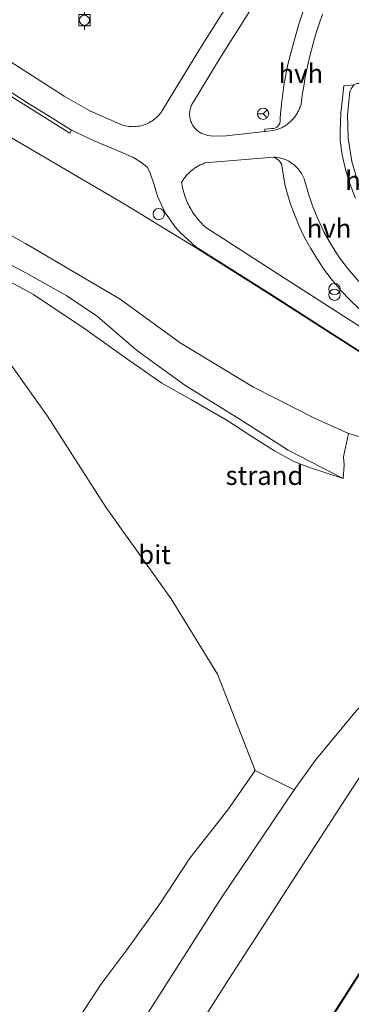
# Model space of a CAD drawing. Units: metres. Extents: x 59997 to 70010, y 406249 to 412501.
# Drawn here: x 65881 to 65925, y 406566 to 406697 of the extents above; entities that cross this region are included whole.
import ezdxf
from ezdxf.enums import TextEntityAlignment as Align

# ---------------------------------------------------------------- set-up
doc = ezdxf.new("R2010")
doc.units = ezdxf.units.M
doc.linetypes.add('IE-TERREINAFSCHEIDING', pattern=[10, 8, -2])
doc.layers.get('0').update_dxf_attribs({"lineweight": 25})
for name, color, linetype, lineweight in [('B-ME-GW-KRUINLIJN-L-B1', 93, 'Continuous', 18), ('B-ME-GW-TEENLIJN-L-B1', 93, 'Continuous', 18), ('B-ME-IE-GRASLAND-GV-B6', 93, 'Continuous', 18), ('B-ME-IE-GRONDWERKLIJN-GROND_NIETINGERICHT-GV-B6', 253, 'Continuous', 18), ('B-ME-IE-INRICHTINGSELEMENT-S-B1', 253, 'Continuous', 18), ('B-ME-IE-TERREINAFSCHEIDING-RASTERHEKWERK-L-B1', 8, 'IE-TERREINAFSCHEIDING', 18), ('B-ME-OB-BEKLEDING-GV-B6', 253, 'Continuous', 18), ('B-ME-VH-VERH_SOORT-BITUMEN-GV-B6', 8, 'IE-TERREINAFSCHEIDING-NATUURLIJK-HOUTWAL', 18), ('B-ME-VH-VERH_SOORT-HALF_VERHARDING-GV-B6', 8, 'IE-TERREINAFSCHEIDING-NATUURLIJK-HOUTWAL', 18), ('B-ME-VV-BOLDER-S-B1', 213, 'Continuous', 18), ('B-ME-VW-MEUBILAIR_WEGMEUBILAIR-RONA-S-B1', 8, 'Continuous', 18)]:
    doc.layers.add(name, color=color, linetype=linetype, lineweight=lineweight)
doc.styles.add('NLCS-ISO', font='NLCS-ISO.TTF')
doc.linetypes.add('IE-TERREINAFSCHEIDING-NATUURLIJK-HOUTWAL', pattern='A,7,-1.5,[67,NLCS.SHX,S=0.75,R=45,X=0,Y=0],-1.5,7,-1.5,[70,NLCS.SHX,S=0.75,R=0,X=0,Y=0],-1.5', length=20)

# ---------------------------------------------------------------- blocks, each defined once
blk = doc.blocks.new('bolder')
for p, q in [((-0.75, 0), (-1.25, 0)), ((-0.75, 0.75), (-0.75, -0.75)), ((0.75, 0.75), (-0.75, 0.75)), ((0.75, -0.75), (0.75, 0.75)), ((0.75, 0), (1.25, 0)), ((-0.75, -0.75), (0.75, -0.75))]:
    blk.add_line(p, q)
blk.add_circle((0, 0), 0.673)
blk = doc.blocks.new('dtb')
blk.add_circle((0, 0), 0.75)
blk = doc.blocks.new('prullenbak')
for centre in [(-0.375, 0), (0.375, 0)]:
    blk.add_circle(centre, 0.75)
blk = doc.blocks.new('wegwijzer')
for q in [(-0.53, -0.53), (0, 0.75), (0.53, -0.53)]:
    blk.add_line((0, 0), q)
blk.add_circle((0, 0), 0.75)

msp = doc.modelspace()

# ---------------------------------------------------------------- linework, layer by layer
at = {"layer": 'B-ME-GW-KRUINLIJN-L-B1'}
for points in [[(65930.5148, 406649.669, 3.738), (65914.1334, 406660.1598, 3.738), (65904.3541, 406666.3395, 3.738), (65895.0321, 406672.026, 3.5787), (65878.69, 406681.645, 3.4287)], [(65923.9394, 406635.734, 0.738), (65916.6513, 406639.4728, 0.588), (65910.1215, 406643.6583, 0.588), (65902.9416, 406648.1145, 0.288), (65896.5113, 406652.7192, 0.438), (65891.3417, 406657.2062, 0.438), (65887.2893, 406659.9311, 0.288), (65881.8386, 406663.0019, 0.138), (65875.9612, 406666.0973, -0.012)], [(65920.6554, 406561.7355, 5.313), (65932.1781, 406579.7638, 5.388)]]:
    msp.add_polyline3d(points, dxfattribs=at)
at = {"layer": 'B-ME-GW-TEENLIJN-L-B1'}
for points in [[(65799.8973, 406717.5488, -0.3213), (65810.171, 406710.4711, -0.6213), (65811.7609, 406709.4841, -0.5994), (65831.8686, 406697.0008, -0.3213), (65844.9252, 406689.5529, -0.1713), (65854.1554, 406683.723, -0.3213), (65863.8914, 406677.5097, -0.3213), (65871.3027, 406672.6575, -0.3213), (65881.8082, 406666.881, -0.0213), (65894.3663, 406659.4907, 0.288)], [(65923.9394, 406635.734, 0.738), (65919.5769, 406637.1325, 0.5037), (65917.3813, 406637.9874, 0.3537), (65914.8323, 406639.4019, 0.2787), (65912.0945, 406641.1329, 0.2037), (65908.6172, 406643.3702, 0.0537), (65903.8023, 406646.1738, -0.0213), (65899.8748, 406648.3657, -0.0963), (65895.2161, 406651.6278, -0.2463), (65889.6719, 406655.5816, -0.2463), (65882.8625, 406660.1062, -0.3963), (65876.7381, 406663.4482, -0.5463), (65873.0833, 406666.8083, -0.5463), (65871.0449, 406668.948, -0.5463), (65870.2602, 406669.506, -0.6213)], [(65924.6308, 406641.6909, 0.813), (65920.12, 406643.7355, 0.738), (65912.0479, 406647.8493, 0.588), (65902.3012, 406653.7066, 0.288), (65894.3663, 406659.4907, 0.288)], [(65942.9841, 406622.442, 1.563), (65944.3869, 406624.0186, 1.713), (65945.6052, 406625.3208, 1.863), (65946.5085, 406626.7797, 2.013), (65946.6059, 406628.3825, 2.013), (65945.9825, 406630.3219, 2.013), (65944.408, 406632.8907, 2.013), (65942.8671, 406634.4093, 2.013), (65940.2728, 406635.9582, 2.013), (65937.114, 406637.5367, 1.713), (65933.5274, 406639.1825, 1.563), (65924.6308, 406641.6909, 0.813)], [(65942.9841, 406622.442, 1.563), (65937.6453, 406617.5476, 0.963), (65933.8556, 406613.6277, 0.663), (65930.329, 406609.772, 0.363), (65925.704, 406604.9884, 0.063), (65920.22, 406598.3837, -0.237), (65917.4187, 406594.4933, -0.387)], [(65794.2879, 406292.9065, -0.625), (65790.7362, 406312.0135, -0.687), (65790.0121, 406323.4302, -0.687), (65790.0622, 406331.6203, -0.687), (65790.9972, 406348.1521, -0.687), (65792.925, 406369.1859, -0.687), (65795.5785, 406383.584, -0.687), (65799.4846, 406400.0992, -0.687), (65804.9837, 406415.1891, -0.687), (65811.7193, 406430.2445, -0.687), (65820.3656, 406444.9311, -0.687), (65828.0782, 406457.0026, -0.687), (65835.163, 406468.3031, -0.687), (65842.6616, 406479.3863, -0.687), (65848.6993, 406488.7484, -0.687), (65857.343, 406502.9877, -0.687), (65865.9888, 406516.1623, -0.687), (65876.0945, 406531.5903, -0.687), (65882.5979, 406541.5253, -0.537), (65891.8381, 406555.3262, -0.537), (65898.42, 406565.482, -0.537), (65907.5723, 406579.8771, -0.537), (65917.4187, 406594.4933, -0.387)]]:
    msp.add_polyline3d(points, dxfattribs=at)
at = {"layer": 'B-ME-IE-GRASLAND-GV-B6'}
for points in [[(65915.0522, 406708.7178, 3.813), (65905.1643, 406693.008, 3.813), (65899.8975, 406684.3996, 3.7755), (65899.786, 406684.2433, 3.7691), (65899.6667, 406684.0898, 3.7629), (65899.5396, 406683.9397, 3.7567), (65899.4048, 406683.7935, 3.7507), (65899.2625, 406683.6518, 3.745), (65899.1129, 406683.515, 3.7394), (65898.9562, 406683.3838, 3.734), (65898.7926, 406683.2586, 3.7289), (65898.6227, 406683.14, 3.7241), (65898.4466, 406683.0284, 3.7195), (65898.265, 406682.9243, 3.7153), (65898.0782, 406682.828, 3.7114), (65897.8868, 406682.74, 3.7078), (65897.6914, 406682.6606, 3.7046), (65897.4925, 406682.59, 3.7017), (65897.2907, 406682.5284, 3.6992), (65897.0866, 406682.476, 3.6971), (65896.8809, 406682.4329, 3.6954), (65896.6743, 406682.3992, 3.694), (65896.4672, 406682.3747, 3.6931), (65896.2605, 406682.3596, 3.6925), (65896.0546, 406682.3536, 3.6923), (65895.8501, 406682.3566, 3.6924), (65895.6476, 406682.3683, 3.693), (65895.4477, 406682.3886, 3.6938), (65895.2508, 406682.417, 3.695), (65895.0575, 406682.4534, 3.6966), (65894.868, 406682.4972, 3.6984), (65894.6828, 406682.5481, 3.7005), (65890.3639, 406684.4624, 3.7005), (65886.9205, 406686.3965, 3.7005), (65879.157, 406691.3811, 3.6255)], [(65919.4239, 406700.0689, 3.8693), (65918.0271, 406695.9493, 3.8693), (65917.2093, 406692.9461, 3.8693), (65916.5362, 406690.4102, 3.8693), (65916.0513, 406687.8133, 3.8693), (65915.7305, 406685.3505, 3.8693), (65915.5676, 406683.5464, 3.8693), (65915.5565, 406683.0529, 3.8693), (65915.5035, 406682.8015, 3.8693), (65915.3982, 406682.593, 3.8693), (65915.2799, 406682.4423, 3.8693), (65915.1197, 406682.2791, 3.8693), (65914.9304, 406682.1784, 3.8693), (65914.7259, 406682.1222, 3.8693), (65914.4035, 406682.0981, 3.8693), (65913.544, 406682.0435, 3.8693), (65913.516, 406681.7023, 3.8693), (65908.4256, 406681.1559, 3.8693), (65906.6933, 406681.1151, 3.8693), (65905.9846, 406681.1968, 3.8318), (65905.5011, 406681.3461, 3.7943), (65905.1563, 406681.464, 3.7943), (65905.0231, 406681.5352, 3.7945), (65904.8909, 406681.6151, 3.7948), (65904.7605, 406681.7039, 3.795), (65904.6327, 406681.8018, 3.7951), (65904.5083, 406681.9087, 3.7953), (65904.3882, 406682.0245, 3.7954), (65904.2734, 406682.1491, 3.7954), (65904.1646, 406682.2821, 3.7954), (65904.0628, 406682.4231, 3.7954), (65903.9688, 406682.5717, 3.7954), (65903.8833, 406682.727, 3.7953), (65903.8071, 406682.8884, 3.7951), (65903.7408, 406683.0551, 3.7949), (65903.6848, 406683.2261, 3.7947), (65903.6396, 406683.4004, 3.7944), (65903.6055, 406683.5771, 3.7941), (65903.5825, 406683.755, 3.7937), (65903.5707, 406683.9331, 3.7934), (65903.5699, 406684.1104, 3.7929), (65903.58, 406684.2859, 3.7925), (65903.6004, 406684.4586, 3.792), (65903.6309, 406684.6277, 3.7915), (65903.6708, 406684.7924, 3.791), (65903.7194, 406684.952, 3.7904), (65903.7762, 406685.1058, 3.7899), (65903.8404, 406685.2535, 3.7893), (65903.9112, 406685.3945, 3.7888), (65903.988, 406685.5285, 3.7882), (65904.0699, 406685.6554, 3.7876), (65907.6316, 406691.4769, 3.813), (65917.5032, 406707.1609, 3.813)], [(65926.3718, 406688.0843, 3.9818), (65935.4437, 406662.7079, 3.9068), (65932.9536, 406664.5837, 3.9068), (65930.7238, 406666.7627, 3.9068), (65928.7911, 406669.209, 3.9068), (65927.1872, 406671.8824, 3.9068), (65925.9383, 406674.739, 3.9068), (65925.0651, 406677.7318, 3.9068), (65924.5819, 406680.8118, 3.9068), (65924.4966, 406683.9283, 3.9068), (65924.8106, 406687.0301, 3.9818), (65924.9647, 406687.3733, 3.9818), (65925.3236, 406687.9184, 3.9818), (65925.709, 406688.083, 3.9818), (65926.3718, 406688.0843, 3.9818)], [(65929.6901, 406653.5745, 3.7943), (65914.9021, 406663.0777, 3.7193), (65908.6668, 406667.0798, 3.7943), (65905.7209, 406668.9975, 3.8318), (65905.547, 406669.1557, 3.8318), (65905.3763, 406669.3187, 3.8318), (65905.2088, 406669.4863, 3.8318), (65905.0449, 406669.6584, 3.8318), (65904.8847, 406669.835, 3.8318), (65904.7284, 406670.016, 3.8318), (65904.5761, 406670.2011, 3.8318), (65904.428, 406670.3903, 3.8318), (65904.2843, 406670.5834, 3.8318), (65904.1451, 406670.7803, 3.8318), (65904.0106, 406670.9808, 3.8318), (65903.8809, 406671.1847, 3.8318), (65903.7561, 406671.3919, 3.8318), (65903.6364, 406671.6022, 3.8318), (65903.5218, 406671.8154, 3.8318), (65903.4125, 406672.0313, 3.8318), (65903.3086, 406672.2496, 3.8318), (65903.2101, 406672.4704, 3.8318), (65903.1171, 406672.6932, 3.8318), (65903.0297, 406672.9179, 3.8318), (65902.9479, 406673.1443, 3.8318), (65902.8718, 406673.3722, 3.8318), (65902.8015, 406673.6013, 3.8318), (65902.7368, 406673.8316, 3.8318), (65902.6779, 406674.0626, 3.8318), (65902.6248, 406674.2943, 3.8318), (65902.5774, 406674.5264, 3.8318), (65902.5357, 406674.7587, 3.8318), (65902.4997, 406674.9911, 3.8318), (65902.5721, 406675.1098, 3.8318), (65902.6476, 406675.2272, 3.8318), (65902.7261, 406675.3431, 3.8318), (65902.8075, 406675.4576, 3.8318), (65902.892, 406675.5705, 3.8318), (65902.9793, 406675.6816, 3.8318), (65903.0694, 406675.7909, 3.8318), (65903.1624, 406675.8982, 3.8318), (65903.2581, 406676.0035, 3.8318), (65903.3564, 406676.1066, 3.8318), (65903.4573, 406676.2074, 3.8318), (65903.5606, 406676.3059, 3.8318), (65903.6665, 406676.402, 3.8318), (65903.7746, 406676.4955, 3.8318), (65903.885, 406676.5864, 3.8318), (65903.9975, 406676.6746, 3.8318), (65904.112, 406676.76, 3.8318), (65904.2285, 406676.8426, 3.8318), (65904.3468, 406676.9223, 3.8318), (65904.4669, 406676.999, 3.8318), (65904.5885, 406677.0728, 3.8318), (65904.7116, 406677.1434, 3.8318), (65904.8362, 406677.211, 3.8318), (65904.962, 406677.2754, 3.8318), (65905.0889, 406677.3366, 3.8318), (65905.2169, 406677.3946, 3.8318), (65905.3458, 406677.4494, 3.8318), (65905.4755, 406677.501, 3.8318), (65905.6058, 406677.5493, 3.8318), (65914.6942, 406678.3329, 3.8318), (65914.7853, 406678.3271, 3.8318), (65915.0724, 406678.0925, 3.8693), (65915.3003, 406677.9695, 3.8693), (65915.5352, 406677.7434, 3.8693), (65915.6711, 406677.537, 3.8693), (65915.7722, 406677.2762, 3.8693), (65915.8366, 406676.8414, 3.8693), (65916.2398, 406674.4991, 3.8693), (65916.4359, 406673.7391, 3.8693), (65916.9074, 406672.2156, 3.8693), (65917.4599, 406670.6946, 3.8693), (65918.0948, 406669.1821, 3.8693), (65918.8127, 406667.6845, 3.8693), (65919.614, 406666.2082, 3.8693), (65920.4979, 406664.7601, 3.8693), (65921.4632, 406663.3467, 3.8693), (65922.5081, 406661.9749, 3.8693), (65923.6297, 406660.651, 3.8693), (65924.8248, 406659.3815, 3.8693), (65926.0892, 406658.1723, 3.8693)]]:
    msp.add_polyline3d(points, dxfattribs=at)
at = {"layer": 'B-ME-IE-GRONDWERKLIJN-GROND_NIETINGERICHT-GV-B6'}
for points in [[(65868.2877, 406666.8201, -0.7522), (65876.4255, 406655.6017, -0.7522), (65884.7494, 406643.9749, -0.7522), (65892.4738, 406631.919, -0.7522), (65901.1388, 406619.7739, -0.7522), (65907.2418, 406609.8236, -0.7522), (65912.25, 406597.0388, -0.7522), (65908.6141, 406591.8429, -0.7522), (65903.5809, 406585.4397, -0.7522), (65899.6406, 406579.3795, -0.7522), (65895.2548, 406573.2797, -0.7522), (65891.7861, 406568.6656, -0.7522), (65889.0665, 406564.4654, -0.7522)], [(65876.7381, 406663.4482, -0.5463), (65882.8625, 406660.1062, -0.3963), (65889.6719, 406655.5816, -0.2463), (65895.2161, 406651.6278, -0.2463), (65899.8748, 406648.3657, -0.0963), (65903.8023, 406646.1738, -0.0213), (65908.6172, 406643.3702, 0.0537), (65912.0945, 406641.1329, 0.2037), (65914.8323, 406639.4019, 0.2787), (65917.3813, 406637.9874, 0.3537), (65919.5769, 406637.1325, 0.5037), (65923.9394, 406635.734, 0.738), (65924.0438, 406637.4799, 0.8037), (65923.9851, 406638.6262, 0.8037), (65924.6308, 406641.6909, 0.813), (65933.5274, 406639.1825, 1.563)], [(65925.704, 406604.9884, 0.063), (65920.22, 406598.3837, -0.237), (65917.4187, 406594.4933, -0.387), (65912.25, 406597.0388, -0.7522), (65907.2418, 406609.8236, -0.7522), (65901.1388, 406619.7739, -0.7522), (65892.4738, 406631.919, -0.7522), (65884.7494, 406643.9749, -0.7522), (65876.4255, 406655.6017, -0.7522)]]:
    msp.add_polyline3d(points, dxfattribs=at)
at = {"layer": 'B-ME-IE-TERREINAFSCHEIDING-RASTERHEKWERK-L-B1'}
msp.add_polyline3d([(65924.8106, 406687.0301, 3.9818), (65924.4966, 406683.9283, 3.9068), (65924.5819, 406680.8118, 3.9068), (65925.0651, 406677.7318, 3.9068), (65925.9383, 406674.739, 3.9068), (65927.1872, 406671.8824, 3.9068), (65928.7911, 406669.209, 3.9068), (65930.7238, 406666.7627, 3.9068), (65932.9536, 406664.5837, 3.9068), (65935.4437, 406662.7079, 3.9068)], dxfattribs=at)
at = {"layer": 'B-ME-OB-BEKLEDING-GV-B6'}
for points in [[(65878.2065, 406687.4294, 3.663), (65887.6801, 406681.4807, 3.738), (65887.9207, 406681.8742, 3.738), (65890.9012, 406680.4775, 3.738), (65894.4795, 406678.9892, 3.738), (65896.1275, 406678.2577, 3.738), (65897.2376, 406677.5832, 3.738), (65897.9198, 406676.9967, 3.738), (65898.3117, 406676.3117, 3.738), (65898.8806, 406674.6387, 3.738), (65899.3101, 406673.1242, 3.738), (65900.2844, 406671.0174, 3.738), (65901.6263, 406669.1221, 3.738), (65902.3561, 406668.2884, 3.738), (65903.8852, 406666.8623, 3.738), (65904.408, 406666.4123, 3.738), (65914.1819, 406660.236, 3.738), (65930.5652, 406649.7443, 3.738)], [(65878.69, 406681.645, 3.4287), (65895.0321, 406672.026, 3.5787), (65904.3541, 406666.3395, 3.738), (65914.1334, 406660.1598, 3.738), (65930.5148, 406649.669, 3.738)], [(65930.5148, 406649.669, 3.738), (65914.1334, 406660.1598, 3.738), (65904.3541, 406666.3395, 3.738), (65895.0321, 406672.026, 3.5787), (65878.69, 406681.645, 3.4287)], [(65902.747, 406559.9281, 1.58), (65908.7516, 406569.3839, 1.6419), (65915.3323, 406579.5297, 1.58), (65924.2435, 406593.298, 1.58), (65932.816, 406606.3691, 1.5182), (65938.8382, 406615.8625, 1.5182), (65942.9841, 406622.442, 1.563), (65944.3869, 406624.0186, 1.713), (65945.6052, 406625.3208, 1.863), (65946.5085, 406626.7797, 2.013), (65946.6059, 406628.3825, 2.013), (65945.9825, 406630.3219, 2.013), (65944.408, 406632.8907, 2.013), (65942.8671, 406634.4093, 2.013), (65940.2728, 406635.9582, 2.013), (65937.114, 406637.5367, 1.713), (65933.5274, 406639.1825, 1.563), (65924.6308, 406641.6909, 0.813), (65920.12, 406643.7355, 0.738), (65912.0479, 406647.8493, 0.588), (65902.3012, 406653.7066, 0.288), (65894.3663, 406659.4907, 0.288), (65881.8082, 406666.881, -0.0213), (65871.3027, 406672.6575, -0.3213)], [(65871.3027, 406672.6575, -0.3213), (65881.8082, 406666.881, -0.0213), (65894.3663, 406659.4907, 0.288), (65902.3012, 406653.7066, 0.288), (65912.0479, 406647.8493, 0.588), (65920.12, 406643.7355, 0.738), (65924.6308, 406641.6909, 0.813), (65923.9851, 406638.6262, 0.8037), (65924.0438, 406637.4799, 0.8037), (65923.9394, 406635.734, 0.738), (65916.6513, 406639.4728, 0.588), (65910.1215, 406643.6583, 0.588), (65902.9416, 406648.1145, 0.288), (65896.5113, 406652.7192, 0.438), (65891.3417, 406657.2062, 0.438), (65887.2893, 406659.9311, 0.288), (65881.8386, 406663.0019, 0.138), (65875.9612, 406666.0973, -0.012)], [(65875.9612, 406666.0973, -0.012), (65881.8386, 406663.0019, 0.138), (65887.2893, 406659.9311, 0.288), (65891.3417, 406657.2062, 0.438), (65896.5113, 406652.7192, 0.438), (65902.9416, 406648.1145, 0.288), (65910.1215, 406643.6583, 0.588), (65916.6513, 406639.4728, 0.588), (65923.9394, 406635.734, 0.738), (65919.5769, 406637.1325, 0.5037), (65917.3813, 406637.9874, 0.3537), (65914.8323, 406639.4019, 0.2787), (65912.0945, 406641.1329, 0.2037), (65908.6172, 406643.3702, 0.0537), (65903.8023, 406646.1738, -0.0213), (65899.8748, 406648.3657, -0.0963), (65895.2161, 406651.6278, -0.2463), (65889.6719, 406655.5816, -0.2463), (65882.8625, 406660.1062, -0.3963), (65876.7381, 406663.4482, -0.5463)], [(65898.42, 406565.482, -0.537), (65907.5723, 406579.8771, -0.537), (65917.4187, 406594.4933, -0.387), (65920.22, 406598.3837, -0.237), (65925.704, 406604.9884, 0.063), (65930.329, 406609.772, 0.363), (65933.8556, 406613.6277, 0.663), (65937.6453, 406617.5476, 0.963), (65942.9841, 406622.442, 1.563), (65938.8382, 406615.8625, 1.5182), (65932.816, 406606.3691, 1.5182), (65924.2435, 406593.298, 1.58), (65915.3323, 406579.5297, 1.58), (65908.7516, 406569.3839, 1.6419), (65902.747, 406559.9281, 1.58)], [(65889.0665, 406564.4654, -0.7522), (65891.7861, 406568.6656, -0.7522), (65895.2548, 406573.2797, -0.7522), (65899.6406, 406579.3795, -0.7522), (65903.5809, 406585.4397, -0.7522), (65908.6141, 406591.8429, -0.7522), (65912.25, 406597.0388, -0.7522), (65917.4187, 406594.4933, -0.387), (65907.5723, 406579.8771, -0.537), (65898.42, 406565.482, -0.537)], [(65932.1781, 406579.7638, 5.388), (65920.6554, 406561.7355, 5.313)], [(65920.6554, 406561.7355, 5.313), (65932.1781, 406579.7638, 5.388)], [(65932.2636, 406579.7091, 5.388), (65920.7409, 406561.6807, 5.313)]]:
    msp.add_polyline3d(points, dxfattribs=at)
at = {"layer": 'B-ME-VH-VERH_SOORT-BITUMEN-GV-B6'}
for points in [[(65879.157, 406691.3811, 3.6255), (65886.9205, 406686.3965, 3.7005), (65890.3639, 406684.4624, 3.7005), (65894.6828, 406682.5481, 3.7005), (65894.868, 406682.4972, 3.6984), (65895.0575, 406682.4534, 3.6966), (65895.2508, 406682.417, 3.695), (65895.4477, 406682.3886, 3.6938), (65895.6476, 406682.3683, 3.693), (65895.8501, 406682.3566, 3.6924), (65896.0546, 406682.3536, 3.6923), (65896.2605, 406682.3596, 3.6925), (65896.4672, 406682.3747, 3.6931), (65896.6743, 406682.3992, 3.694), (65896.8809, 406682.4329, 3.6954), (65897.0866, 406682.476, 3.6971), (65897.2907, 406682.5284, 3.6992), (65897.4925, 406682.59, 3.7017), (65897.6914, 406682.6606, 3.7046), (65897.8868, 406682.74, 3.7078), (65898.0782, 406682.828, 3.7114), (65898.265, 406682.9243, 3.7153), (65898.4466, 406683.0284, 3.7195), (65898.6227, 406683.14, 3.7241), (65898.7926, 406683.2586, 3.7289), (65898.9562, 406683.3838, 3.734), (65899.1129, 406683.515, 3.7394), (65899.2625, 406683.6518, 3.745), (65899.4048, 406683.7935, 3.7507), (65899.5396, 406683.9397, 3.7567), (65899.6667, 406684.0898, 3.7629), (65899.786, 406684.2433, 3.7691), (65899.8975, 406684.3996, 3.7755), (65905.1643, 406693.008, 3.813), (65915.0522, 406708.7178, 3.813)], [(65917.5032, 406707.1609, 3.813), (65907.6316, 406691.4769, 3.813), (65904.0699, 406685.6554, 3.7876), (65903.988, 406685.5285, 3.7882), (65903.9112, 406685.3945, 3.7888), (65903.8404, 406685.2535, 3.7893), (65903.7762, 406685.1058, 3.7899), (65903.7194, 406684.952, 3.7904), (65903.6708, 406684.7924, 3.791), (65903.6309, 406684.6277, 3.7915), (65903.6004, 406684.4586, 3.792), (65903.58, 406684.2859, 3.7925), (65903.5699, 406684.1104, 3.7929), (65903.5707, 406683.9331, 3.7934), (65903.5825, 406683.755, 3.7937), (65903.6055, 406683.5771, 3.7941), (65903.6396, 406683.4004, 3.7944), (65903.6848, 406683.2261, 3.7947), (65903.7408, 406683.0551, 3.7949), (65903.8071, 406682.8884, 3.7951), (65903.8833, 406682.727, 3.7953), (65903.9688, 406682.5717, 3.7954), (65904.0628, 406682.4231, 3.7954), (65904.1646, 406682.2821, 3.7954), (65904.2734, 406682.1491, 3.7954), (65904.3882, 406682.0245, 3.7954), (65904.5083, 406681.9087, 3.7953), (65904.6327, 406681.8018, 3.7951), (65904.7605, 406681.7039, 3.795), (65904.8909, 406681.6151, 3.7948), (65905.0231, 406681.5352, 3.7945), (65905.1563, 406681.464, 3.7943), (65905.5011, 406681.3461, 3.7943), (65905.9846, 406681.1968, 3.8318), (65906.6933, 406681.1151, 3.8693), (65908.4256, 406681.1559, 3.8693), (65913.516, 406681.7023, 3.8693), (65913.6096, 406681.7123, 3.8693), (65914.8697, 406681.8871, 3.8693), (65915.3984, 406682.0524, 3.8693), (65915.5387, 406682.1119, 3.8693), (65915.678, 406682.1761, 3.8693), (65915.8162, 406682.245, 3.8693), (65915.9529, 406682.3185, 3.8693), (65916.088, 406682.3966, 3.8693), (65916.2213, 406682.4793, 3.8693), (65916.3524, 406682.5665, 3.8693), (65916.4812, 406682.6581, 3.8693), (65916.6074, 406682.7541, 3.8693), (65916.7309, 406682.8543, 3.8693), (65916.8514, 406682.9586, 3.8693), (65916.9688, 406683.0668, 3.8693), (65917.0828, 406683.1789, 3.8693), (65917.1932, 406683.2947, 3.8693), (65917.3, 406683.414, 3.8693), (65917.4028, 406683.5365, 3.8693), (65917.5016, 406683.6622, 3.8693), (65917.5962, 406683.7908, 3.8693), (65917.6866, 406683.9221, 3.8693), (65917.7725, 406684.0559, 3.8693), (65917.8539, 406684.192, 3.8693), (65917.9307, 406684.3302, 3.8693), (65918.0029, 406684.4701, 3.8693), (65918.0704, 406684.6117, 3.8693), (65918.1331, 406684.7546, 3.8693), (65918.191, 406684.8986, 3.8693), (65918.2442, 406685.0435, 3.8693), (65918.2926, 406685.1891, 3.8693), (65918.3363, 406685.3352, 3.8693), (65918.4991, 406686.5386, 3.8693), (65918.6883, 406687.7422, 3.8693), (65918.9043, 406688.9449, 3.8693), (65919.1469, 406690.146, 3.8693), (65919.4162, 406691.3445, 3.8693), (65919.7122, 406692.5396, 3.8693), (65920.0349, 406693.7303, 3.8693), (65920.3843, 406694.9159, 3.8693), (65920.7601, 406696.0954, 3.8693), (65921.1622, 406697.2679, 3.8693)], [(65930.5652, 406649.7443, 3.738), (65914.1819, 406660.236, 3.738), (65904.408, 406666.4123, 3.738), (65903.8852, 406666.8623, 3.738), (65902.3561, 406668.2884, 3.738), (65901.6263, 406669.1221, 3.738), (65900.2844, 406671.0174, 3.738), (65899.3101, 406673.1242, 3.738), (65898.8806, 406674.6387, 3.738), (65898.3117, 406676.3117, 3.738), (65897.9198, 406676.9967, 3.738), (65897.2376, 406677.5832, 3.738), (65896.1275, 406678.2577, 3.738), (65894.4795, 406678.9892, 3.738), (65890.9012, 406680.4775, 3.738), (65887.9207, 406681.8742, 3.738), (65885.0931, 406683.6697, 3.663), (65881.8438, 406685.6596, 3.588), (65878.4686, 406687.8666, 3.663)], [(65925.3236, 406687.9184, 3.9818), (65924.0277, 406687.7499, 3.8654), (65923.8576, 406686.5417, 3.8604), (65923.721, 406685.3336, 3.8551), (65923.6177, 406684.1271, 3.8496), (65923.5475, 406682.9235, 3.8438), (65923.5099, 406681.724, 3.8379), (65923.5045, 406680.53, 3.8318), (65923.7794, 406678.6132, 3.8318), (65924.2084, 406676.6859, 3.8318), (65924.7957, 406674.766, 3.8318), (65925.5431, 406672.8729, 3.8318)], [(65925.9981, 406661.8204, 3.8318), (65924.6565, 406663.3775, 3.8318), (65923.4452, 406664.9916, 3.8318), (65922.3651, 406666.6483, 3.8318), (65921.4158, 406668.3334, 3.8318), (65920.5947, 406670.0339, 3.8318), (65919.8981, 406671.7375, 3.8318), (65919.3208, 406673.4332, 3.8318), (65918.8569, 406675.1112, 3.8318), (65918.8, 406675.2847, 3.8318), (65918.7353, 406675.4578, 3.8318), (65918.6628, 406675.6301, 3.8318), (65918.5825, 406675.801, 3.8318), (65918.4943, 406675.97, 3.8318), (65918.3982, 406676.1366, 3.8318), (65918.2944, 406676.3003, 3.8318), (65918.1829, 406676.4605, 3.8318), (65918.0639, 406676.6168, 3.8318), (65917.9376, 406676.7686, 3.8318), (65917.8043, 406676.9153, 3.8318), (65917.6643, 406677.0566, 3.8318), (65917.5179, 406677.192, 3.8318), (65917.3654, 406677.321, 3.8318), (65917.2074, 406677.4433, 3.8318), (65917.0443, 406677.5585, 3.8318), (65916.8766, 406677.6663, 3.8318), (65916.7047, 406677.7664, 3.8318), (65916.5292, 406677.8587, 3.8318), (65916.3506, 406677.9428, 3.8318), (65916.1695, 406678.0189, 3.8318), (65915.9864, 406678.0866, 3.8318), (65915.8019, 406678.1461, 3.8318), (65915.6165, 406678.1973, 3.8318), (65915.4308, 406678.2403, 3.8318), (65915.2452, 406678.2752, 3.8318), (65915.0603, 406678.3021, 3.8318), (65914.8764, 406678.3213, 3.8318), (65914.7853, 406678.3271, 3.8318), (65914.6942, 406678.3329, 3.8318), (65905.6058, 406677.5493, 3.8318), (65905.4755, 406677.501, 3.8318), (65905.3458, 406677.4494, 3.8318), (65905.2169, 406677.3946, 3.8318), (65905.0889, 406677.3366, 3.8318), (65904.962, 406677.2754, 3.8318), (65904.8362, 406677.211, 3.8318), (65904.7116, 406677.1434, 3.8318), (65904.5885, 406677.0728, 3.8318), (65904.4669, 406676.999, 3.8318), (65904.3468, 406676.9223, 3.8318), (65904.2285, 406676.8426, 3.8318), (65904.112, 406676.76, 3.8318), (65903.9975, 406676.6746, 3.8318), (65903.885, 406676.5864, 3.8318), (65903.7746, 406676.4955, 3.8318), (65903.6665, 406676.402, 3.8318), (65903.5606, 406676.3059, 3.8318), (65903.4573, 406676.2074, 3.8318), (65903.3564, 406676.1066, 3.8318), (65903.2581, 406676.0035, 3.8318), (65903.1624, 406675.8982, 3.8318), (65903.0694, 406675.7909, 3.8318), (65902.9793, 406675.6816, 3.8318), (65902.892, 406675.5705, 3.8318), (65902.8075, 406675.4576, 3.8318), (65902.7261, 406675.3431, 3.8318), (65902.6476, 406675.2272, 3.8318), (65902.5721, 406675.1098, 3.8318), (65902.4997, 406674.9911, 3.8318), (65902.5357, 406674.7587, 3.8318), (65902.5774, 406674.5264, 3.8318), (65902.6248, 406674.2943, 3.8318), (65902.6779, 406674.0626, 3.8318), (65902.7368, 406673.8316, 3.8318), (65902.8015, 406673.6013, 3.8318), (65902.8718, 406673.3722, 3.8318), (65902.9479, 406673.1443, 3.8318), (65903.0297, 406672.9179, 3.8318), (65903.1171, 406672.6932, 3.8318), (65903.2101, 406672.4704, 3.8318), (65903.3086, 406672.2496, 3.8318), (65903.4125, 406672.0313, 3.8318), (65903.5218, 406671.8154, 3.8318), (65903.6364, 406671.6022, 3.8318), (65903.7561, 406671.3919, 3.8318), (65903.8809, 406671.1847, 3.8318), (65904.0106, 406670.9808, 3.8318), (65904.1451, 406670.7803, 3.8318), (65904.2843, 406670.5834, 3.8318), (65904.428, 406670.3903, 3.8318), (65904.5761, 406670.2011, 3.8318), (65904.7284, 406670.016, 3.8318), (65904.8847, 406669.835, 3.8318), (65905.0449, 406669.6584, 3.8318), (65905.2088, 406669.4863, 3.8318), (65905.3763, 406669.3187, 3.8318), (65905.547, 406669.1557, 3.8318), (65905.7209, 406668.9975, 3.8318), (65908.6668, 406667.0798, 3.7943), (65914.9021, 406663.0777, 3.7193), (65929.6901, 406653.5745, 3.7943)], [(65920.7409, 406561.6807, 5.313), (65932.2636, 406579.7091, 5.388)]]:
    msp.add_polyline3d(points, dxfattribs=at)
at = {"layer": 'B-ME-VH-VERH_SOORT-HALF_VERHARDING-GV-B6'}
for points in [[(65800.74, 406733.6253, 3.588), (65801.009, 406734.0368, 3.588), (65816.7743, 406723.7844, 3.588), (65821.9283, 406720.5293, 3.6064), (65837.8131, 406710.4969, 3.663), (65850.2292, 406702.318, 3.588), (65865.0152, 406695.4517, 3.663), (65867.9972, 406694.1451, 3.663), (65878.4686, 406687.8666, 3.663), (65881.8438, 406685.6596, 3.588), (65885.0931, 406683.6697, 3.663), (65887.9207, 406681.8742, 3.738), (65887.6801, 406681.4807, 3.738), (65878.2065, 406687.4294, 3.663), (65867.7629, 406693.6913, 3.663), (65864.8056, 406694.9871, 3.663), (65849.9804, 406701.8717, 3.588), (65837.5368, 406710.0686, 3.663), (65821.5774, 406720.1481, 3.6061), (65816.4992, 406723.3553, 3.588), (65800.74, 406733.6253, 3.588)], [(65921.1622, 406697.2679, 3.8693), (65920.7601, 406696.0954, 3.8693), (65920.3843, 406694.9159, 3.8693), (65920.0349, 406693.7303, 3.8693), (65919.7122, 406692.5396, 3.8693), (65919.4162, 406691.3445, 3.8693), (65919.1469, 406690.146, 3.8693), (65918.9043, 406688.9449, 3.8693), (65918.6883, 406687.7422, 3.8693), (65918.4991, 406686.5386, 3.8693), (65918.3363, 406685.3352, 3.8693), (65918.2926, 406685.1891, 3.8693), (65918.2442, 406685.0435, 3.8693), (65918.191, 406684.8986, 3.8693), (65918.1331, 406684.7546, 3.8693), (65918.0704, 406684.6117, 3.8693), (65918.0029, 406684.4701, 3.8693), (65917.9307, 406684.3302, 3.8693), (65917.8539, 406684.192, 3.8693), (65917.7725, 406684.0559, 3.8693), (65917.6866, 406683.9221, 3.8693), (65917.5962, 406683.7908, 3.8693), (65917.5016, 406683.6622, 3.8693), (65917.4028, 406683.5365, 3.8693), (65917.3, 406683.414, 3.8693), (65917.1932, 406683.2947, 3.8693), (65917.0828, 406683.1789, 3.8693), (65916.9688, 406683.0668, 3.8693), (65916.8514, 406682.9586, 3.8693), (65916.7309, 406682.8543, 3.8693), (65916.6074, 406682.7541, 3.8693), (65916.4812, 406682.6581, 3.8693), (65916.3524, 406682.5665, 3.8693), (65916.2213, 406682.4793, 3.8693), (65916.088, 406682.3966, 3.8693), (65915.9529, 406682.3185, 3.8693), (65915.8162, 406682.245, 3.8693), (65915.678, 406682.1761, 3.8693), (65915.5387, 406682.1119, 3.8693), (65915.3984, 406682.0524, 3.8693), (65914.8697, 406681.8871, 3.8693), (65913.6096, 406681.7123, 3.8693), (65913.516, 406681.7023, 3.8693), (65913.544, 406682.0435, 3.8693), (65914.4035, 406682.0981, 3.8693), (65914.7259, 406682.1222, 3.8693), (65914.9304, 406682.1784, 3.8693), (65915.1197, 406682.2791, 3.8693), (65915.2799, 406682.4423, 3.8693), (65915.3982, 406682.593, 3.8693), (65915.5035, 406682.8015, 3.8693), (65915.5565, 406683.0529, 3.8693), (65915.5676, 406683.5464, 3.8693), (65915.7305, 406685.3505, 3.8693), (65916.0513, 406687.8133, 3.8693), (65916.5362, 406690.4102, 3.8693), (65917.2093, 406692.9461, 3.8693), (65918.0271, 406695.9493, 3.8693), (65919.4239, 406700.0689, 3.8693)], [(65925.5431, 406672.8729, 3.8318), (65924.7957, 406674.766, 3.8318), (65924.2084, 406676.6859, 3.8318), (65923.7794, 406678.6132, 3.8318), (65923.5045, 406680.53, 3.8318), (65923.5099, 406681.724, 3.8379), (65923.5475, 406682.9235, 3.8438), (65923.6177, 406684.1271, 3.8496), (65923.721, 406685.3336, 3.8551), (65923.8576, 406686.5417, 3.8604), (65924.0277, 406687.7499, 3.8654), (65925.3236, 406687.9184, 3.9818), (65924.9647, 406687.3733, 3.9818), (65924.8106, 406687.0301, 3.9818), (65924.4966, 406683.9283, 3.9068), (65924.5819, 406680.8118, 3.9068), (65925.0651, 406677.7318, 3.9068)], [(65926.0892, 406658.1723, 3.8693), (65924.8248, 406659.3815, 3.8693), (65923.6297, 406660.651, 3.8693), (65922.5081, 406661.9749, 3.8693), (65921.4632, 406663.3467, 3.8693), (65920.4979, 406664.7601, 3.8693), (65919.614, 406666.2082, 3.8693), (65918.8127, 406667.6845, 3.8693), (65918.0948, 406669.1821, 3.8693), (65917.4599, 406670.6946, 3.8693), (65916.9074, 406672.2156, 3.8693), (65916.4359, 406673.7391, 3.8693), (65916.2398, 406674.4991, 3.8693), (65915.8366, 406676.8414, 3.8693), (65915.7722, 406677.2762, 3.8693), (65915.6711, 406677.537, 3.8693), (65915.5352, 406677.7434, 3.8693), (65915.3003, 406677.9695, 3.8693), (65915.0724, 406678.0925, 3.8693), (65914.7853, 406678.3271, 3.8318), (65914.8764, 406678.3213, 3.8318), (65915.0603, 406678.3021, 3.8318), (65915.2452, 406678.2752, 3.8318), (65915.4308, 406678.2403, 3.8318), (65915.6165, 406678.1973, 3.8318), (65915.8019, 406678.1461, 3.8318), (65915.9864, 406678.0866, 3.8318), (65916.1695, 406678.0189, 3.8318), (65916.3506, 406677.9428, 3.8318), (65916.5292, 406677.8587, 3.8318), (65916.7047, 406677.7664, 3.8318), (65916.8766, 406677.6663, 3.8318), (65917.0443, 406677.5585, 3.8318), (65917.2074, 406677.4433, 3.8318), (65917.3654, 406677.321, 3.8318), (65917.5179, 406677.192, 3.8318), (65917.6643, 406677.0566, 3.8318), (65917.8043, 406676.9153, 3.8318), (65917.9376, 406676.7686, 3.8318), (65918.0639, 406676.6168, 3.8318), (65918.1829, 406676.4605, 3.8318), (65918.2944, 406676.3003, 3.8318), (65918.3982, 406676.1366, 3.8318), (65918.4943, 406675.97, 3.8318), (65918.5825, 406675.801, 3.8318), (65918.6628, 406675.6301, 3.8318), (65918.7353, 406675.4578, 3.8318), (65918.8, 406675.2847, 3.8318), (65918.8569, 406675.1112, 3.8318), (65919.3208, 406673.4332, 3.8318), (65919.8981, 406671.7375, 3.8318), (65920.5947, 406670.0339, 3.8318), (65921.4158, 406668.3334, 3.8318), (65922.3651, 406666.6483, 3.8318), (65923.4452, 406664.9916, 3.8318), (65924.6565, 406663.3775, 3.8318), (65925.9981, 406661.8204, 3.8318)]]:
    msp.add_polyline3d(points, dxfattribs=at)

# ---------------------------------------------------------------- block references
at = {"layer": 'B-ME-IE-INRICHTINGSELEMENT-S-B1', "rotation": 90}
for name, p in [('dtb', (65899.4748, 406670.7688, 3.738)), ('prullenbak', (65922.773, 406660.4666, 3.9255))]:
    msp.add_blockref(name, p, dxfattribs=at)
at = {"layer": 'B-ME-VV-BOLDER-S-B1', "rotation": 90}
msp.add_blockref('bolder', (65889.6163, 406696.4524, 3.498), dxfattribs=at)
at = {"layer": 'B-ME-VW-MEUBILAIR_WEGMEUBILAIR-RONA-S-B1', "rotation": 90}
msp.add_blockref('wegwijzer', (65913.3027, 406684.0719, 3.9255), dxfattribs=at)

# ---------------------------------------------------------------- texts
at = {"layer": 'B-ME-IE-GRONDWERKLIJN-GROND_NIETINGERICHT-GV-B6', "ltscale": 0.2, "style": 'NLCS-ISO'}
msp.add_text('strand', height=2.5, dxfattribs=at).set_placement((65913.4865, 406636.131), align=Align.MIDDLE_CENTER)
at = {"layer": 'B-ME-VH-VERH_SOORT-BITUMEN-GV-B6', "ltscale": 0.2, "style": 'NLCS-ISO'}
msp.add_text('bit', height=2.5, dxfattribs=at).set_placement((65898.9245, 406625.6454), align=Align.MIDDLE_CENTER)
at = {"layer": 'B-ME-VH-VERH_SOORT-HALF_VERHARDING-GV-B6', "ltscale": 0.2, "style": 'NLCS-ISO'}
for p in [(65918.3126, 406689.4001), (65927.1359, 406675.2196), (65922.0454, 406668.8777)]:
    msp.add_text('hvh', height=2.5, dxfattribs=at).set_placement(p, align=Align.MIDDLE_CENTER)

doc.saveas('drawing.dxf')
